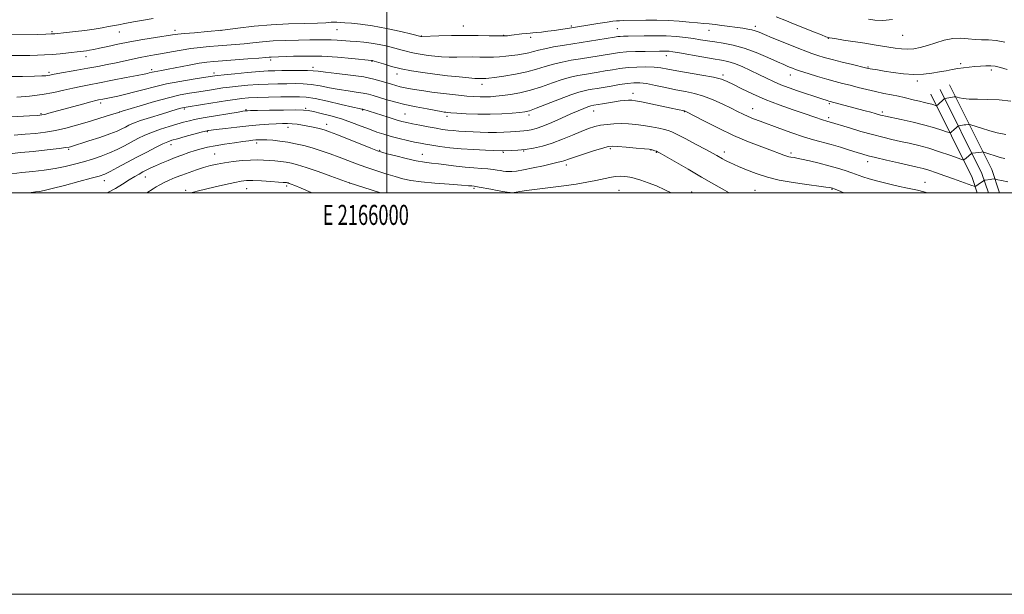
# Model space of a CAD drawing. Extents: x 2164800 to 2167700, y 297300 to 300200.
# Drawn here: x 2165817 to 2166308, y 297300 to 297586 of the extents above; entities that cross this region are included whole.
import ezdxf
from ezdxf.enums import TextEntityAlignment as Align

# ---------------------------------------------------------------- set-up
doc = ezdxf.new("R2010")
doc.units = 0
doc.header["$MEASUREMENT"] = 0
for name, color, linetype, lineweight in [('BREAKLINE DTM HARD', 7, 'Continuous', 0), ('CONTOUR INDEX', 41, 'Continuous', 13), ('CONTOUR INTERMEDIATE', 44, 'Continuous', 0), ('GRID LINE', 7, 'Continuous', 0), ('GRID TEXT', 7, 'Continuous', 0), ('SPOT ELEVATION DTM', 2, 'Continuous', 13)]:
    doc.layers.add(name, color=color, linetype=linetype, lineweight=lineweight)
doc.styles.add('Style-WORKING', font='WORKING.shx')

msp = doc.modelspace()

# ---------------------------------------------------------------- linework, layer by layer
at = {"layer": 'BREAKLINE DTM HARD', "extrusion": (0.05238738255853607, 0.1692137822133728, 0.9841860891405196), "elevation": 164972.8351012083, "flags": 128}
msp.add_lwpolyline([(-1981416.650009234, -910031.930007918), (-1981409.494884137, -910042.0069178534), (-1981376.960472761, -910076.6692298998)], dxfattribs=at)
at = {"layer": 'BREAKLINE DTM HARD', "extrusion": (0.08776892934960673, 0.1881266560952236, 0.9782151993847025), "elevation": 247238.1801931277, "flags": 128}
msp.add_lwpolyline([(-1837372.509642782, -1159428.144868747), (-1837367.014838048, -1159434.041009683), (-1837330.707652812, -1159463.618056531)], dxfattribs=at)
at = {"layer": 'BREAKLINE DTM HARD', "extrusion": (0.06975028929736118, 0.178540128840853, 0.9814572428467916), "elevation": 205357.1474964695, "flags": 128}
msp.add_lwpolyline([(-1909528.582047609, -1045414.329378754), (-1909522.099471034, -1045422.217476494), (-1909487.454285797, -1045454.249831073)], dxfattribs=at)
at = {"layer": 'CONTOUR INDEX', "flags": 128}
for points, elevation in [([(2166251.924, 297586.3580000001), (2166247.078, 297585.8970000001), (2166243.181, 297586.0749000001), (2166239.923, 297586.5379000001)], 1150), ([(2166307.8369, 297517.04), (2166306.272, 297517.4620000001), (2166304.548, 297517.998), (2166298.39, 297519.9450000001), (2166297.374, 297520.2550000001), (2166296.826, 297520.349), (2166296.276, 297520.307), (2166293.234, 297519.939), (2166291.688, 297519.7050000001), (2166291.521, 297519.662), (2166291.3251, 297519.5380000001), (2166288.601, 297517.322), (2166287.476, 297516.3489), (2166287.262, 297516.296), (2166286.444, 297516.545), (2166280.442, 297518.7070000001), (2166275.395, 297520.4510000001), (2166270.014, 297522.164), (2166264.978, 297523.5490000001), (2166260.321, 297524.6560000001), (2166255.92, 297525.6200000001), (2166251.612, 297526.5760000001), (2166247.085, 297527.653), (2166241.986, 297528.98), (2166236.188, 297530.611), (2166230.449, 297532.295), (2166220.361, 297535.3310000001), (2166219.637, 297535.5310000001), (2166218.757, 297535.789), (2166217.502, 297536.2010000001), (2166212.722, 297537.8860000001), (2166208.394, 297539.3741), (2166202.435, 297541.39), (2166195.514, 297543.819), (2166188.519, 297546.5000000001), (2166182.215, 297549.253), (2166176.892, 297551.8310000001), (2166172.718, 297553.965), (2166169.638, 297555.482), (2166166.702, 297556.5860000001), (2166162.737, 297557.5751), (2166156.994, 297558.6730000001), (2166144.4311, 297560.838), (2166139.991, 297561.643), (2166136.551, 297562.2110000001), (2166133.165, 297562.5550000001), (2166129.12, 297562.688), (2166124.641, 297562.6161), (2166120.184, 297562.3420000001), (2166116.107, 297561.883), (2166112.359, 297561.306), (2166108.79, 297560.688), (2166105.278, 297560.0920000001), (2166098.439, 297558.987), (2166095.104, 297558.4290000001), (2166091.537, 297557.671), (2166087.401, 297556.496), (2166082.4821, 297554.79), (2166077.065, 297552.8529000001), (2166071.558, 297551.09), (2166066.334, 297549.8150000001), (2166061.617, 297548.976), (2166057.597, 297548.431), (2166054.372, 297548.058), (2166051.673, 297547.829), (2166049.14, 297547.735), (2166046.447, 297547.77), (2166043.403, 297547.9280000001), (2166039.852, 297548.203), (2166035.715, 297548.585), (2166031.228, 297549.0540000001), (2166026.705, 297549.583), (2166022.416, 297550.1491), (2166018.466, 297550.726), (2166014.915, 297551.291), (2166011.803, 297551.8249000001), (2166009.08, 297552.3420000001), (2166006.677, 297552.861), (2166004.497, 297553.409), (2166002.344, 297554.0320000001), (2165997.185, 297555.686), (2165993.498, 297556.686), (2165988.476, 297557.698), (2165981.979, 297558.644), (2165975.138, 297559.4679), (2165969.398, 297560.118), (2165965.738, 297560.558), (2165963.249, 297560.816), (2165960.555, 297560.938), (2165956.657, 297560.966), (2165952.086, 297560.936), (2165947.752, 297560.884), (2165944.239, 297560.822), (2165940.832, 297560.6850000001), (2165936.491, 297560.3850000001), (2165930.599, 297559.877), (2165924.243, 297559.28), (2165918.935, 297558.759), (2165915.7941, 297558.4340000001), (2165914.362, 297558.269), (2165908.749, 297557.414), (2165903.491, 297556.601), (2165896.909, 297555.5059), (2165890.198, 297554.2280000001), (2165884.305, 297552.865), (2165879.168, 297551.5050000001), (2165874.472, 297550.235), (2165870.007, 297549.128), (2165865.959, 297548.2109000001), (2165862.619, 297547.4989000001), (2165858.511, 297546.655), (2165856.395, 297546.24), (2165855.008, 297545.9180000001), (2165852.482, 297545.2710000001), (2165848.39, 297544.1821), (2165831.612, 297539.6310000001), (2165829.547, 297539.0860000001), (2165828.092, 297538.769), (2165826.058, 297538.5629), (2165822.0339, 297538.324), (2165807.244, 297537.5189)], 1160), ([(2166141.617, 297500.0000000001), (2166138.571, 297501.5040000001), (2166134.283, 297503.4130000001), (2166130.157, 297505.0050000001), (2166126.543, 297506.2351), (2166123.805, 297507.0930000001), (2166122.139, 297507.5951), (2166121.079, 297507.8580000001), (2166119.992, 297508.0270000001), (2166118.376, 297508.199), (2166116.256, 297508.2820000001), (2166113.787, 297508.14), (2166111.064, 297507.677), (2166104.209, 297506.123), (2166099.699, 297505.2450000001), (2166094.38, 297504.3540000001), (2166088.254, 297503.4560000001), (2166081.494, 297502.569), (2166069.599, 297501.0819), (2166066.206, 297500.6090000001), (2166064.392, 297500.308), (2166063.512, 297500.1341), (2166062.977, 297500.0490000001), (2166062.412, 297500.0530000001), (2166061.495, 297500.154), (2166059.966, 297500.361), (2166057.805, 297500.689), (2166055.056, 297501.1560000001), (2166051.849, 297501.753), (2166046.046, 297502.867), (2166044.416, 297503.15), (2166043.534, 297503.2720000001), (2166042.352, 297503.388), (2166040.712, 297503.528), (2166037.142, 297503.7991000001), (2166031.131, 297504.237), (2166023.908, 297504.8090000001), (2166017.139, 297505.466), (2166012.043, 297506.183), (2166008.0499, 297507.0310000001), (2166004.142, 297508.1091000001), (2165999.554, 297509.4780000001), (2165994.514, 297511.057), (2165989.5, 297512.73), (2165984.873, 297514.399), (2165980.521, 297516.0540000001), (2165976.214, 297517.7050000001), (2165971.784, 297519.3480000001), (2165967.299, 297520.9130000001), (2165962.8911, 297522.318), (2165958.659, 297523.497), (2165954.582, 297524.453), (2165950.6089, 297525.2060000001), (2165946.74, 297525.774), (2165943.179, 297526.166), (2165940.18, 297526.3910000001), (2165937.911, 297526.463), (2165936.188, 297526.421), (2165934.741, 297526.311), (2165933.26, 297526.1580000001), (2165931.285, 297525.9180000001), (2165928.315, 297525.525), (2165924.076, 297524.939), (2165919.196, 297524.2221), (2165914.524, 297523.458), (2165910.7, 297522.708), (2165907.5, 297521.927), (2165904.488, 297521.045), (2165901.31, 297520.008), (2165897.953, 297518.8250000001), (2165894.487, 297517.523), (2165891.006, 297516.14), (2165887.698, 297514.759), (2165884.777, 297513.4791000001), (2165882.382, 297512.366), (2165880.366, 297511.365), (2165878.508, 297510.3920000001), (2165876.587, 297509.349), (2165874.381, 297508.0860000001), (2165871.6661, 297506.442), (2165868.336, 297504.3530000001), (2165864.752, 297502.153), (2165861.395, 297500.2720000001), (2165860.782, 297500.0000000001)], 1170)]:
    msp.add_lwpolyline(points, dxfattribs=dict(at, elevation=elevation))
at = {"layer": 'CONTOUR INTERMEDIATE', "flags": 128}
for points, elevation in [([(2165883.586, 297586.7869000001), (2165878.838, 297585.9680000001), (2165873.816, 297585.091), (2165869.434, 297584.312), (2165866.317, 297583.738), (2165861.423, 297582.801), (2165858.157, 297582.202), (2165854.158, 297581.529), (2165849.629, 297580.865), (2165844.848, 297580.2830000001), (2165840.378, 297579.813), (2165834.6159, 297579.264), (2165832.752, 297579.1420000001), (2165830.058, 297579.047), (2165825.753, 297578.931), (2165812.558, 297578.623)], 1152), ([(2166307.891, 297575.02), (2166303.529, 297575.8260000001), (2166299.737, 297576.1680000001), (2166296.353, 297576.246), (2166293.07, 297576.3640000001), (2166289.626, 297576.709), (2166285.94, 297576.9990000001), (2166281.974, 297576.835), (2166277.74, 297575.9550000001), (2166273.46, 297574.644), (2166269.408, 297573.3241), (2166265.785, 297572.344), (2166262.51, 297571.7550000001), (2166259.43, 297571.5359), (2166256.403, 297571.6509000001), (2166253.331, 297572.013), (2166250.125, 297572.518), (2166242.767, 297573.725), (2166238.165, 297574.459), (2166227.546, 297576.1140000001), (2166223.268, 297576.7940000001), (2166220.614, 297577.2701), (2166218.763, 297577.7720000001), (2166216.539, 297578.605), (2166213.099, 297579.963), (2166201.708, 297584.5100000001), (2166199.053, 297585.5870000001), (2166193.937, 297587.715)], 1152), ([(2166309.065, 297561.497), (2166305.67, 297562.433), (2166303.13, 297563.008), (2166300.859, 297563.274), (2166298.392, 297563.2880000001), (2166295.719, 297563.127), (2166292.951, 297562.871), (2166290.173, 297562.585), (2166287.386, 297562.2600000001), (2166284.565, 297561.8691), (2166281.673, 297561.393), (2166278.6119, 297560.8360000001), (2166275.272, 297560.21), (2166271.545, 297559.557), (2166267.352, 297559.0540000001), (2166262.621, 297558.911), (2166257.399, 297559.259), (2166252.214, 297559.917), (2166247.715, 297560.6250000001), (2166244.401, 297561.175), (2166240.747, 297561.8090000001), (2166239.79, 297561.998), (2166238.529, 297562.287), (2166231.967, 297563.857), (2166226.883, 297565.095), (2166221.932, 297566.349), (2166217.938, 297567.444), (2166214.699, 297568.442), (2166211.756, 297569.459), (2166208.693, 297570.6040000001), (2166205.267, 297571.944), (2166196.6841, 297575.383), (2166192.062, 297577.2490000001), (2166188.1471, 297578.849), (2166185.447, 297579.9680000001), (2166183.567, 297580.692), (2166181.886, 297581.1790000001), (2166179.876, 297581.574), (2166177.377, 297581.954), (2166166.964, 297583.411), (2166163.507, 297583.8420000001), (2166160.635, 297584.123), (2166157.919, 297584.3430000001), (2166154.745, 297584.6310000001), (2166150.647, 297585.067), (2166145.733, 297585.5440000001), (2166140.2551, 297585.9070000001), (2166134.509, 297586.045), (2166128.967, 297586.014), (2166117.749, 297585.763), (2166115.851, 297585.704), (2166114.415, 297585.6240000001), (2166112.676, 297585.4269), (2166109.762, 297584.998), (2166105.132, 297584.275), (2166090.029, 297581.8740000001), (2166086.609, 297581.3470000001), (2166083.473, 297580.894), (2166080.239, 297580.464), (2166077.148, 297580.0889), (2166074.597, 297579.817), (2166072.815, 297579.675), (2166071.368, 297579.5810000001), (2166069.6511, 297579.4280000001), (2166067.257, 297579.1410000001), (2166062.078, 297578.4560000001), (2166060.174, 297578.235), (2166058.227, 297578.1310000001), (2166055.398, 297578.1350000001), (2166051.061, 297578.226), (2166045.442, 297578.3329), (2166038.98, 297578.371), (2166032.199, 297578.2819000001), (2166025.9539, 297578.121), (2166017.498, 297577.861), (2166017.021, 297577.9080000001), (2166012.501, 297578.993), (2166006.92, 297580.308), (2165999.891, 297581.867), (2165992.844, 297583.23), (2165986.954, 297584.0671), (2165982.38, 297584.4840000001), (2165979.027, 297584.697), (2165975.154, 297585.0060000001), (2165973.814, 297585.0320000001), (2165972.235, 297584.92), (2165969.699, 297584.726), (2165965.436, 297584.529), (2165958.962, 297584.371), (2165950.942, 297584.1410000001), (2165942.33, 297583.692), (2165933.9149, 297582.932), (2165925.84, 297581.997), (2165918.086, 297581.078), (2165910.732, 297580.328), (2165904.256, 297579.7540000001), (2165899.238, 297579.3210000001), (2165895.929, 297578.98), (2165893.271, 297578.6139000001), (2165884.766, 297577.3), (2165878.475, 297576.302), (2165871.952, 297575.175), (2165866.008, 297574.008), (2165860.935, 297572.915), (2165856.896, 297572.012), (2165853.969, 297571.3850000001), (2165851.899, 297570.986), (2165850.347, 297570.7340000001), (2165848.952, 297570.5490000001), (2165847.27, 297570.36), (2165841.367, 297569.721), (2165837.2849, 297569.3), (2165833.196, 297568.936), (2165829.523, 297568.7000000001), (2165825.974, 297568.5590000001), (2165822.076, 297568.4519), (2165817.522, 297568.3480000001), (2165812.654, 297568.3260000001)], 1154), ([(2166310.872, 297545.699), (2166305.074, 297546.2560000001), (2166299.423, 297546.5050000001), (2166294.321, 297546.5800000001), (2166290.145, 297546.681), (2166287.171, 297546.9501), (2166285.249, 297547.3100000001), (2166284.123, 297547.6310000001), (2166283.546, 297547.811), (2166283.303, 297547.8740000001), (2166283.185, 297547.873), (2166282.998, 297547.85), (2166282.612, 297547.792), (2166278.136, 297546.996), (2166277.915, 297546.944), (2166277.832, 297546.894), (2166277.443, 297546.561), (2166274.462, 297543.845), (2166274.022, 297543.4670000001), (2166273.729, 297543.3750000001), (2166273.332, 297543.491), (2166272.612, 297543.7450000001), (2166271.482, 297544.1040000001), (2166269.888, 297544.542), (2166267.816, 297545.0380000001), (2166265.427, 297545.5820000001), (2166262.923, 297546.166), (2166257.823, 297547.4280000001), (2166254.874, 297548.0931000001), (2166251.434, 297548.7810000001), (2166247.578, 297549.535), (2166243.44, 297550.4070000001), (2166239.161, 297551.4230000001), (2166234.906, 297552.5060000001), (2166230.8511, 297553.5550000001), (2166227.079, 297554.5110000001), (2166223.317, 297555.481), (2166219.2, 297556.617), (2166214.554, 297558.001), (2166209.95, 297559.439), (2166206.146, 297560.666), (2166203.6791, 297561.4940000001), (2166202.186, 297562.0320000001), (2166201.086, 297562.465), (2166199.802, 297562.988), (2166197.804, 297563.845), (2166194.57, 297565.2930000001), (2166189.795, 297567.4510000001), (2166184.036, 297569.899), (2166178.067, 297572.0819), (2166172.539, 297573.579), (2166167.618, 297574.5160000001), (2166163.344, 297575.1560000001), (2166159.687, 297575.72), (2166156.311, 297576.265), (2166152.809, 297576.8069), (2166148.837, 297577.3470000001), (2166144.319, 297577.817), (2166139.244, 297578.133), (2166133.716, 297578.2390000001), (2166128.2861, 297578.1991), (2166120.22, 297578.0320000001), (2166117.9071, 297577.974), (2166116.339, 297577.9060000001), (2166115.104, 297577.7930000001), (2166113.4981, 297577.558), (2166088.538, 297573.5530000001), (2166083.127, 297572.638), (2166078.706, 297571.7849), (2166075.502, 297571.008), (2166073.068, 297570.314), (2166070.786, 297569.7070000001), (2166068.171, 297569.188), (2166065.263, 297568.747), (2166062.238, 297568.366), (2166059.227, 297568.039), (2166056.198, 297567.787), (2166053.079, 297567.639), (2166049.803, 297567.6080000001), (2166046.3421, 297567.637), (2166042.677, 297567.654), (2166034.8711, 297567.566), (2166030.997, 297567.6030000001), (2166027.313, 297567.785), (2166023.844, 297568.085), (2166020.587, 297568.4560000001), (2166017.542, 297568.8640000001), (2166014.703, 297569.3200000001), (2166012.065, 297569.851), (2166009.571, 297570.4780000001), (2166006.963, 297571.209), (2166003.929, 297572.0480000001), (2166000.272, 297572.974), (2165996.245, 297573.871), (2165992.216, 297574.596), (2165988.474, 297575.0550000001), (2165984.996, 297575.328), (2165981.684, 297575.545), (2165975.324, 297576.0480000001), (2165972.306, 297576.22), (2165969.332, 297576.264), (2165965.945, 297576.214), (2165961.59, 297576.1300000001), (2165955.945, 297576.0480000001), (2165949.615, 297575.917), (2165943.433, 297575.666), (2165938.045, 297575.2500000001), (2165933.325, 297574.741), (2165928.955, 297574.2390000001), (2165924.6631, 297573.8221), (2165920.363, 297573.471), (2165916.014, 297573.149), (2165911.578, 297572.8101000001), (2165907.022, 297572.388), (2165902.319, 297571.812), (2165897.483, 297571.0440000001), (2165892.719, 297570.1840000001), (2165888.2769, 297569.365), (2165884.321, 297568.6790000001), (2165880.6689, 297568.058), (2165877.054, 297567.395), (2165873.2589, 297566.611), (2165865.087, 297564.818), (2165860.738, 297563.9070000001), (2165856.101, 297562.99), (2165851.038, 297562.039), (2165845.565, 297561.0540000001), (2165836.115, 297559.377), (2165833.494, 297558.8860000001), (2165832.06, 297558.6040000001), (2165831.167, 297558.448), (2165830.142, 297558.3430000001), (2165828.18, 297558.247), (2165824.448, 297558.1239000001), (2165818.46, 297557.975), (2165811.138, 297557.9400000001)], 1156), ([(2166308.395, 297529.056), (2166306.723, 297529.2930000001), (2166304.159, 297529.882), (2166300.404, 297530.947), (2166296.271, 297532.209), (2166290.932, 297533.884), (2166290.124, 297534.0930000001), (2166289.73, 297534.09), (2166288.4419, 297533.931), (2166287.571, 297533.807), (2166285.186, 297533.4010000001), (2166284.8279, 297533.329), (2166284.62, 297533.2409), (2166284.382, 297533.0600000001), (2166283.4171, 297532.2670000001), (2166282.763, 297531.709), (2166280.969, 297530.0970000001), (2166280.642, 297529.8810000001), (2166280.0869, 297529.96), (2166278.825, 297530.4010000001), (2166276.458, 297531.241), (2166272.885, 297532.394), (2166268.0831, 297533.746), (2166262.225, 297535.17), (2166256.281, 297536.492), (2166248.464, 297538.1580000001), (2166246.927, 297538.502), (2166245.975, 297538.7490000001), (2166243.356, 297539.493), (2166241.207, 297540.088), (2166238.331, 297540.86), (2166220.147, 297545.715), (2166219.402, 297545.944), (2166216.799, 297546.787), (2166204.667, 297550.811), (2166200.443, 297552.28), (2166196.344, 297553.8430000001), (2166192.6391, 297555.4560000001), (2166189.1, 297557.155), (2166185.372, 297558.991), (2166181.238, 297560.963), (2166177.019, 297562.85), (2166173.175, 297564.3721), (2166169.944, 297565.355), (2166166.686, 297566.03), (2166162.539, 297566.73), (2166157.004, 297567.688), (2166145.88, 297569.6580000001), (2166142.543, 297570.22), (2166140.591, 297570.491), (2166139.264, 297570.589), (2166137.856, 297570.612), (2166135.876, 297570.5920000001), (2166128.662, 297570.464), (2166123.884, 297570.34), (2166119.44, 297570.1420000001), (2166115.954, 297569.8441), (2166112.972, 297569.433), (2166105.801, 297568.246), (2166096.49, 297566.752), (2166091.821, 297565.991), (2166087.332, 297565.155), (2166083.053, 297564.1410000001), (2166078.939, 297562.8920000001), (2166074.64, 297561.525), (2166069.733, 297560.202), (2166064.037, 297559.062), (2166058.348, 297558.1570000001), (2166053.708, 297557.515), (2166050.866, 297557.1460000001), (2166049.405, 297556.9809), (2166048.617, 297556.9340000001), (2166047.91, 297556.927), (2166045.427, 297556.939), (2166043.788, 297557.0110000001), (2166040.811, 297557.238), (2166036.091, 297557.6840000001), (2166030.19, 297558.3090000001), (2166023.905, 297559.045), (2166017.903, 297559.8479000001), (2166012.308, 297560.748), (2166007.108, 297561.7940000001), (2166002.352, 297562.993), (2165998.322, 297564.1690000001), (2165993.662, 297565.639), (2165992.911, 297565.863), (2165992.639, 297565.9240000001), (2165992.309, 297565.9620000001), (2165982.591, 297566.9581), (2165975.449, 297567.5750000001), (2165967.644, 297568.024), (2165960.132, 297568.14), (2165953.55, 297568.024), (2165942.341, 297567.627), (2165941.394, 297567.5551000001), (2165939.682, 297567.4070000001), (2165936.29, 297567.1360000001), (2165930.722, 297566.7220000001), (2165918.1339, 297565.812), (2165913.801, 297565.482), (2165910.363, 297565.117), (2165906.563, 297564.53), (2165901.541, 297563.611), (2165891.113, 297561.5930000001), (2165887.676, 297560.9510000001), (2165884.095, 297560.3050000001), (2165883.063, 297560.079), (2165881.534, 297559.6780000001), (2165880.718, 297559.4830000001), (2165879.056, 297559.1359000001), (2165875.684, 297558.459), (2165870.116, 297557.3530000001), (2165863.389, 297556.028), (2165856.917, 297554.774), (2165851.758, 297553.7990000001), (2165847.535, 297552.98), (2165843.516, 297552.112), (2165839.078, 297551.0550000001), (2165834.041, 297549.933), (2165828.339, 297548.9340000001), (2165822.019, 297548.2050000001), (2165815.597, 297547.7180000001)], 1158), ([(2166309.418, 297505.5069), (2166306.174, 297506.079), (2166304.385, 297506.4780000001), (2166303.093, 297506.8590000001), (2166302.844, 297506.898), (2166302.557, 297506.882), (2166301.3719, 297506.769), (2166300.537, 297506.676), (2166298.118, 297506.3520000001), (2166297.745, 297506.291), (2166297.514, 297506.204), (2166297.227, 297506.0170000001), (2166294.611, 297504.1850000001), (2166293.4989, 297503.376), (2166293.18, 297503.21), (2166292.646, 297503.297), (2166291.438, 297503.709), (2166282.252, 297506.9840000001), (2166278.003, 297508.5110000001), (2166273.785, 297510.0060000001), (2166270.095, 297511.2540000001), (2166267.182, 297512.127), (2166264.293, 297512.845), (2166254.965, 297514.933), (2166248.878, 297516.312), (2166243.518, 297517.5550000001), (2166239.83, 297518.46), (2166237.12, 297519.2110000001), (2166234.28, 297520.0860000001), (2166230.48, 297521.2810000001), (2166225.994, 297522.6641000001), (2166221.3689, 297524.0210000001), (2166212.536, 297526.437), (2166207.557, 297527.9450000001), (2166201.785, 297529.9), (2166195.792, 297532.052), (2166186.068, 297535.6140000001), (2166182.744, 297536.8580000001), (2166180.012, 297537.965), (2166177.494, 297539.116), (2166174.789, 297540.452), (2166171.489, 297542.1040000001), (2166167.332, 297544.1250000001), (2166162.626, 297546.237), (2166157.82, 297548.0860000001), (2166153.242, 297549.42), (2166148.727, 297550.417), (2166143.987, 297551.3591000001), (2166138.876, 297552.4450000001), (2166133.827, 297553.529), (2166129.4131, 297554.382), (2166125.991, 297554.8200000001), (2166123.053, 297554.85), (2166119.87, 297554.525), (2166115.945, 297553.9180000001), (2166111.7071, 297553.1790000001), (2166107.8121, 297552.476), (2166104.755, 297551.939), (2166102.385, 297551.5430000001), (2166100.389, 297551.2220000001), (2166098.388, 297550.867), (2166095.742, 297550.188), (2166091.748, 297548.8520000001), (2166086.066, 297546.693), (2166074.476, 297542.1261000001), (2166071.07, 297540.8999), (2166068.748, 297540.3300000001), (2166066.196, 297540.0170000001), (2166062.378, 297539.6551), (2166057.377, 297539.3030000001), (2166051.553, 297539.1080000001), (2166045.343, 297539.171), (2166039.489, 297539.404), (2166034.8069, 297539.672), (2166031.869, 297539.866), (2166030.272, 297539.9940000001), (2166029.37, 297540.0930000001), (2166028.517, 297540.2120000001), (2166027.066, 297540.4550000001), (2166024.373, 297540.941), (2166020.039, 297541.751), (2166014.6461, 297542.8200000001), (2166009.025, 297544.046), (2166003.886, 297545.327), (2165999.475, 297546.557), (2165995.917, 297547.6301000001), (2165993.213, 297548.469), (2165990.855, 297549.1211), (2165988.21, 297549.66), (2165984.793, 297550.1651), (2165980.706, 297550.7230000001), (2165976.2, 297551.422), (2165971.515, 297552.3030000001), (2165966.851, 297553.2050000001), (2165962.3959, 297553.9190000001), (2165958.266, 297554.292), (2165954.273, 297554.3960000001), (2165950.154, 297554.361), (2165945.705, 297554.286), (2165940.943, 297554.155), (2165935.945, 297553.9240000001), (2165930.835, 297553.564), (2165925.945, 297553.1190000001), (2165921.655, 297552.649), (2165918.23, 297552.2060000001), (2165915.474, 297551.7940000001), (2165910.73, 297551.034), (2165905.243, 297550.1900000001), (2165901.625, 297549.6140000001), (2165897.057, 297548.743), (2165891.248, 297547.382), (2165884.199, 297545.4550000001), (2165877.1, 297543.368), (2165868.19, 297540.659), (2165866.301, 297540.073), (2165860.7, 297538.269), (2165856.014, 297536.7820000001), (2165850.739, 297535.1631000001), (2165845.38, 297533.6090000001), (2165840.097, 297532.2220000001), (2165834.963, 297531.079), (2165830.002, 297530.232), (2165825.038, 297529.621), (2165819.845, 297529.159), (2165814.321, 297528.768)], 1162), ([(2166269.442, 297500.0000000001), (2166267.535, 297500.5491000001), (2166264.416, 297501.295), (2166258.645, 297502.486), (2166255.478, 297503.161), (2166251.941, 297503.9550000001), (2166248, 297504.8939), (2166243.975, 297505.921), (2166240.277, 297506.963), (2166237.183, 297507.964), (2166231.604, 297509.9720000001), (2166228.373, 297511.064), (2166224.606, 297512.2280000001), (2166220.236, 297513.454), (2166215.3349, 297514.709), (2166210.55, 297515.861), (2166206.672, 297516.753), (2166204.261, 297517.2770000001), (2166202.947, 297517.528), (2166201.311, 297517.7770000001), (2166200.362, 297517.97), (2166199.256, 297518.2830000001), (2166197.872, 297518.7851), (2166195.712, 297519.618), (2166192.184, 297520.943), (2166186.893, 297522.887), (2166180.228, 297525.4450000001), (2166172.776, 297528.577), (2166165.179, 297532.1470000001), (2166158.306, 297535.617), (2166148.919, 297540.5359), (2166148.566, 297540.693), (2166148.353, 297540.7540000001), (2166144.899, 297541.5270000001), (2166141.745, 297542.2110000001), (2166136.952, 297543.232), (2166131.541, 297544.367), (2166126.846, 297545.3251), (2166123.835, 297545.8850000001), (2166122.004, 297546.101), (2166120.485, 297546.096), (2166118.567, 297545.9680000001), (2166116.184, 297545.73), (2166113.43, 297545.3700000001), (2166110.441, 297544.8960000001), (2166107.527, 297544.3860000001), (2166103.198, 297543.5970000001), (2166101.704, 297543.265), (2166100.128, 297542.791), (2166098.079, 297542.035), (2166095.321, 297540.9010000001), (2166091.658, 297539.3050000001), (2166087.0571, 297537.247), (2166082.145, 297535.077), (2166077.71, 297533.23), (2166074.351, 297532.035), (2166071.9, 297531.3850000001), (2166069.9991, 297531.066), (2166068.303, 297530.8910000001), (2166064.354, 297530.6090000001), (2166061.602, 297530.388), (2166058.306, 297530.1690000001), (2166054.576, 297530.0480000001), (2166050.548, 297530.0930000001), (2166046.452, 297530.251), (2166035.8831, 297530.763), (2166033.07, 297530.9510000001), (2166030.471, 297531.2120000001), (2166027.754, 297531.59), (2166024.533, 297532.1310000001), (2166020.5999, 297532.8520000001), (2166016.457, 297533.6460000001), (2166012.784, 297534.3750000001), (2166010.009, 297534.963), (2166007.556, 297535.573), (2166004.596, 297536.427), (2166000.604, 297537.6580000001), (2165988.0901, 297541.5920000001), (2165987.607, 297541.686), (2165986.274, 297541.9780000001), (2165983.0009, 297542.7270000001), (2165977.292, 297544.0481), (2165970.452, 297545.5930000001), (2165964.238, 297546.899), (2165959.875, 297547.617), (2165956.459, 297547.856), (2165952.557, 297547.838), (2165947.171, 297547.7500000001), (2165941.054, 297547.626), (2165935.399, 297547.4620000001), (2165931.072, 297547.251), (2165927.6481, 297546.9570000001), (2165924.375, 297546.54), (2165920.667, 297545.9780000001), (2165912.358, 297544.6291), (2165908.234, 297543.9720000001), (2165899.978, 297542.693), (2165898.9691, 297542.52), (2165898.248, 297542.356), (2165897.327, 297542.101), (2165895.629, 297541.5959000001), (2165887.797, 297539.2340000001), (2165882.315, 297537.5440000001), (2165877.357, 297535.936), (2165873.869, 297534.666), (2165871.554, 297533.662), (2165869.806, 297532.77), (2165868.026, 297531.84), (2165865.638, 297530.741), (2165862.071, 297529.3470000001), (2165857.068, 297527.6140000001), (2165851.62, 297525.829), (2165842.361, 297522.8790000001), (2165841.734, 297522.726), (2165840.158, 297522.4840000001), (2165836.685, 297522.056), (2165830.817, 297521.393), (2165823.88, 297520.6420000001), (2165817.655, 297519.9951000001), (2165813.423, 297519.5820000001)], 1164), ([(2166227.702, 297500.0000000001), (2166224.992, 297501.09), (2166222.95, 297501.9080000001), (2166222.04, 297502.2560000001), (2166221.676, 297502.3700000001), (2166221.3, 297502.4570000001), (2166220.464, 297502.6), (2166218.753, 297502.8520000001), (2166206.966, 297504.4830000001), (2166201.408, 297505.306), (2166195.501, 297506.3640000001), (2166189.588, 297507.773), (2166184.012, 297509.572), (2166179.121, 297511.4770000001), (2166175.261, 297513.1300000001), (2166170.938, 297515.0220000001), (2166169.674, 297515.6190000001), (2166168.458, 297516.2490000001), (2166167.1939, 297516.947), (2166164.341, 297518.578), (2166162.193, 297519.7770000001), (2166158.877, 297521.5750000001), (2166154.155, 297524.0860000001), (2166148.985, 297526.8040000001), (2166144.622, 297529.068), (2166141.93, 297530.405), (2166140.199, 297531.0810000001), (2166138.326, 297531.5491000001), (2166135.471, 297532.1630000001), (2166131.843, 297532.8790000001), (2166127.912, 297533.5540000001), (2166124.063, 297534.068), (2166120.343, 297534.387), (2166116.711, 297534.4990000001), (2166113.1501, 297534.4001), (2166109.73, 297534.1029000001), (2166106.539, 297533.626), (2166103.582, 297532.9620000001), (2166100.516, 297532.001), (2166096.91, 297530.605), (2166092.477, 297528.724), (2166087.502, 297526.6421000001), (2166082.41, 297524.73), (2166077.564, 297523.279), (2166073.068, 297522.2760000001), (2166068.961, 297521.6300000001), (2166065.308, 297521.2500000001), (2166062.277, 297521.056), (2166057.841, 297520.882), (2166057.453, 297520.8891), (2166049.0969, 297521.2051), (2166043.239, 297521.487), (2166037.0449, 297521.903), (2166031.328, 297522.459), (2166026.384, 297523.0810000001), (2166022.377, 297523.6730000001), (2166019.331, 297524.1739000001), (2166016.71, 297524.6719000001), (2166013.836, 297525.29), (2166010.226, 297526.115), (2166006.173, 297527.09), (2166002.161, 297528.121), (2165998.5331, 297529.1510000001), (2165995.057, 297530.273), (2165991.359, 297531.615), (2165987.1451, 297533.252), (2165982.448, 297535.0430000001), (2165977.381, 297536.792), (2165972.144, 297538.3260000001), (2165967.285, 297539.567), (2165963.438, 297540.4620000001), (2165960.879, 297540.9829000001), (2165958.463, 297541.209), (2165954.683, 297541.246), (2165948.613, 297541.188), (2165941.62, 297541.088), (2165935.651, 297540.988), (2165932.157, 297540.9190000001), (2165930.622, 297540.8740000001), (2165930.035, 297540.8331), (2165929.463, 297540.7670000001), (2165928.281, 297540.5920000001), (2165925.936, 297540.2120000001), (2165909.572, 297537.491), (2165906.732, 297537.0040000001), (2165904.205, 297536.5060000001), (2165901.63, 297535.904), (2165898.774, 297535.15), (2165895.439, 297534.204), (2165891.522, 297533.042), (2165887.31, 297531.6991), (2165883.189, 297530.2220000001), (2165879.449, 297528.6520000001), (2165876.001, 297526.9950000001), (2165872.661, 297525.2540000001), (2165869.259, 297523.441), (2165865.688, 297521.6240000001), (2165861.855, 297519.884), (2165857.706, 297518.2830000001), (2165853.335, 297516.818), (2165848.874, 297515.465), (2165844.399, 297514.213), (2165839.769, 297513.085), (2165834.791, 297512.118), (2165829.357, 297511.329), (2165823.721, 297510.664), (2165818.227, 297510.0499), (2165813.1649, 297509.4300000001)], 1166), ([(2166170.503, 297500.0000000001), (2166168.182, 297501.3210000001), (2166162.959, 297504.2990000001), (2166156.753, 297507.8580000001), (2166150.087, 297511.7069), (2166136.202, 297519.752), (2166134.916, 297520.459), (2166134.279, 297520.7390000001), (2166133.603, 297520.9830000001), (2166132.263, 297521.4300000001), (2166131.757, 297521.561), (2166130.717, 297521.692), (2166128.336, 297521.9190000001), (2166124.179, 297522.297), (2166119.273, 297522.732), (2166115.014, 297523.091), (2166112.3389, 297523.238), (2166110.347, 297523.023), (2166107.68, 297522.295), (2166103.42, 297520.9909), (2166098.41, 297519.415), (2166093.9371, 297517.964), (2166090.974, 297516.943), (2166088.1359, 297515.898), (2166087.066, 297515.5870000001), (2166085.4001, 297515.193), (2166078.035, 297513.513), (2166072.843, 297512.3580000001), (2166068.071, 297511.3790000001), (2166064.5969, 297510.814), (2166062.25, 297510.5961), (2166060.595, 297510.5870000001), (2166059.243, 297510.6680000001), (2166057.975, 297510.8200000001), (2166056.618, 297511.0440000001), (2166055.003, 297511.334), (2166052.98, 297511.648), (2166050.403, 297511.936), (2166047.17, 297512.1690000001), (2166043.355, 297512.415), (2166039.074, 297512.763), (2166034.487, 297513.2660000001), (2166025.768, 297514.3540000001), (2166022.211, 297514.753), (2166018.746, 297515.202), (2166014.687, 297515.9290000001), (2166009.649, 297517.067), (2166004.44, 297518.365), (2166000.168, 297519.48), (2165997.498, 297520.21), (2165995.323, 297520.941), (2165992.091, 297522.202), (2165975.023, 297529.0301), (2165971.456, 297530.4300000001), (2165969.314, 297531.203), (2165967.629, 297531.7000000001), (2165965.622, 297532.2070000001), (2165963.256, 297532.747), (2165960.682, 297533.274), (2165958.039, 297533.747), (2165955.42, 297534.133), (2165952.903, 297534.398), (2165950.5, 297534.519), (2165947.953, 297534.509), (2165944.933, 297534.3860000001), (2165941.167, 297534.165), (2165936.608, 297533.827), (2165931.265, 297533.345), (2165925.309, 297532.721), (2165919.564, 297532.068), (2165915.0151, 297531.528), (2165911.198, 297531.05), (2165910.801, 297530.99), (2165910.483, 297530.927), (2165909.602, 297530.7059000001), (2165907.527, 297530.1560000001), (2165899.6009, 297528.013), (2165895.691, 297526.944), (2165892.964, 297526.164), (2165890.83, 297525.411), (2165888.357, 297524.3090000001), (2165884.833, 297522.578), (2165880.424, 297520.322), (2165875.515, 297517.738), (2165865.885, 297512.5540000001), (2165862.137, 297510.578), (2165859.452, 297509.3050000001), (2165856.774, 297508.3590000001), (2165852.735, 297507.2230000001), (2165846.504, 297505.552), (2165839.384, 297503.6740000001), (2165833.214, 297502.088), (2165829.324, 297501.159), (2165827.006, 297500.713), (2165825.044, 297500.441), (2165821.779, 297500.0000000001)], 1168), ([(2165996.872, 297500.0000000001), (2165992.197, 297501.475), (2165981.303, 297504.9780000001), (2165972.082, 297508.284), (2165965.72, 297510.53), (2165959.7939, 297512.558), (2165955.493, 297513.914), (2165952.437, 297514.7060000001), (2165949.858, 297515.182), (2165947.139, 297515.5511), (2165944.273, 297515.86), (2165941.4079, 297516.117), (2165938.612, 297516.316), (2165935.6389, 297516.405), (2165932.161, 297516.323), (2165927.994, 297516.0260000001), (2165923.507, 297515.556), (2165919.212, 297514.974), (2165915.478, 297514.3210000001), (2165912.103, 297513.557), (2165908.747, 297512.6199), (2165905.16, 297511.4770000001), (2165901.461, 297510.192), (2165897.8581, 297508.857), (2165894.537, 297507.5480000001), (2165891.58, 297506.292), (2165889.041, 297505.099), (2165886.944, 297503.9790000001), (2165885.17, 297502.925), (2165883.569, 297501.927), (2165880.421, 297500.0000000001)], 1172), ([(2165962.724, 297500.0000000001), (2165962.259, 297500.1950000001), (2165957.316, 297502.3150000001), (2165954.116, 297503.659), (2165952.325, 297504.3690000001), (2165951.377, 297504.7060000001), (2165950.783, 297504.893), (2165950.362, 297505.003), (2165950.006, 297505.068), (2165949.528, 297505.126), (2165948.412, 297505.214), (2165946.06, 297505.372), (2165942.159, 297505.618), (2165937.53, 297505.8790000001), (2165933.28, 297506.0590000001), (2165930.157, 297506.064), (2165927.4821, 297505.8050000001), (2165924.218, 297505.193), (2165919.667, 297504.1960000001), (2165914.499, 297503.007), (2165909.724, 297501.8750000001), (2165906.133, 297500.9961), (2165903.6431, 297500.3540000001), (2165902.378, 297500.0000000001)], 1174)]:
    msp.add_lwpolyline(points, dxfattribs=dict(at, elevation=elevation))
at = {"layer": 'GRID LINE', "flags": 128}
for points in [[(2164800, 297300), (2167700, 297300), (2167700, 300200), (2164800, 300200), (2164800, 297300)], [(2165000, 297500), (2167500, 297500), (2167500, 300000), (2165000, 300000), (2165000, 297500)], [(2166000, 300000), (2166000, 297500)]]:
    msp.add_lwpolyline(points, dxfattribs=at)
at = {"layer": 'SPOT ELEVATION DTM'}
for p in [(2166038.16, 297583.09, 1153.17), (2166091.99, 297583.15, 1153.76), (2166183.63, 297582.97, 1153.58), (2165833.2, 297580.19, 1151.79), (2165866.69, 297580.16, 1152.71), (2165894.52, 297580.98, 1153.48), (2165917.41, 297580.9, 1153.96), (2165975.15, 297581.22, 1154.78), (2166017.17, 297578.15, 1153.94), (2166058.19, 297578.46, 1153.91), (2166071.65, 297577.5, 1154.36), (2166114.82, 297581.71, 1155.02), (2166160.51, 297580.89, 1154.74), (2166219.95, 297576.89, 1152.06), (2166256.99, 297578.4, 1150.86), (2165850.07, 297567.81, 1154.56), (2166139.27, 297568.25, 1158.62), (2165942.15, 297566.22, 1158.35), (2165963.18, 297562.52, 1159.56), (2165992.66, 297565.49, 1158.1), (2166239.68, 297562.65, 1153.88), (2166285.85, 297564.31, 1153.68), (2165831.62, 297559.97, 1155.68), (2165882.77, 297561.33, 1157.65), (2165913.95, 297559.71, 1159.55), (2166005.01, 297559.12, 1158.58), (2166167.53, 297558.71, 1159.66), (2166201.02, 297558.7, 1156.68), (2166301.12, 297561.25, 1154.37), (2166047.39, 297553.99, 1158.55), (2166264.31, 297555.66, 1154.37), (2166122.66, 297549.5, 1163.43), (2165857.44, 297544.76, 1160.4), (2166220.46, 297544.45, 1158.22), (2165827.73, 297539.44, 1159.82), (2165866.98, 297540.21, 1162.02), (2165899.13, 297541.73, 1164.25), (2165929.93, 297541.47, 1165.83), (2165959.65, 297542.08, 1165.79), (2165987.93, 297541.18, 1164.11), (2166009.08, 297539.31, 1163.05), (2166029.93, 297538.1, 1162.42), (2166070.84, 297538.71, 1162.38), (2166103.02, 297540.74, 1164.7), (2166148.15, 297540.36, 1164.09), (2166182.26, 297541.83, 1161.22), (2166246.82, 297540.25, 1157.68), (2165970.02, 297534.08, 1167.44), (2166220.17, 297537.48, 1159.62), (2165910.65, 297530.53, 1168.13), (2165950.69, 297532.57, 1168.61), (2165892.52, 297523.96, 1168.58), (2165935.24, 297524.75, 1170.44), (2165841.56, 297521.71, 1164.19), (2165914.25, 297519.28, 1171.08), (2165996.51, 297521.16, 1167.86), (2166017.69, 297519.17, 1167.18), (2166058.07, 297520.24, 1166.14), (2166068.25, 297520.75, 1166.1), (2166111.34, 297521.92, 1168.26), (2166131.65, 297521.33, 1168.05), (2166134.28, 297520.21, 1168.09), (2166168.19, 297520.29, 1165.48), (2166201.31, 297519.89, 1163.66), (2166089.52, 297513.83, 1168.47), (2166239.62, 297515.55, 1162.52), (2165859.35, 297506.06, 1168.63), (2165879.62, 297507.87, 1170.7), (2165950.03, 297503.45, 1174.32), (2165981.52, 297504.96, 1171.99), (2166268.12, 297505.28, 1163.23), (2165899.85, 297501.17, 1173.72), (2165930.1, 297502.13, 1174.81), (2166043.48, 297502.19, 1170.24), (2166115.62, 297501.23, 1170.98), (2166151.93, 297500.45, 1169.34), (2166183.49, 297501.21, 1167.07), (2166221.77, 297501.65, 1166.13)]:
    msp.add_point(p, dxfattribs=at)

# ---------------------------------------------------------------- texts
at = {"layer": 'GRID TEXT', "style": 'Style-WORKING', "width": 0.67}
msp.add_text('E 2166000', height=10, dxfattribs=at).set_placement((2165989.53125, 297494), align=Align.TOP_CENTER)

doc.saveas('drawing.dxf')
